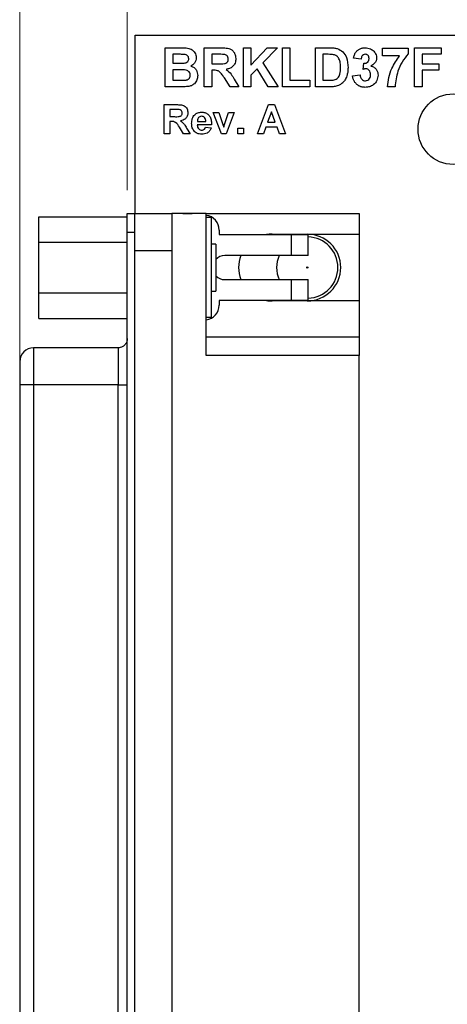
# Model space of a CAD drawing. Units: inches. Extents: x 0.1 to 16.9, y 0.1 to 10.9.
# Drawn here: x 8.8 to 9.7, y 6.7 to 8.8 of the extents above; entities that cross this region are included whole.
import ezdxf

# ---------------------------------------------------------------- set-up
doc = ezdxf.new("R2010")
doc.units = ezdxf.units.IN
doc.header["$MEASUREMENT"] = 0
doc.styles.add('SLDTEXTSTYLE0', font='TXT', dxfattribs={"width": 0.75})
doc.dimstyles.new('SLDDIMSTYLE0', dxfattribs={"dimtxt": 0.125, "dimasz": 0.13, "dimexe": 0, "dimexo": 0.0625, "dimgap": 0.03125, "dimtad": 0, "dimtih": 1, "dimtoh": 1, "dimrnd": 1e-09, "dimzin": 12, "dimdsep": 46, "dimtxsty": 'SLDTEXTSTYLE0', "dimsah": 1, "dimcen": 0.09, "dimadec": 0, "dimazin": 3, "dimtfac": 1, "dimtofl": 0, "dimtmove": 0, "dimatfit": 3, "dimfxl": 0, "dimfrac": 2, "dimtolj": 1, "dimtzin": 12, "dimarcsym": 0})
doc.dimstyles.new('SLDDIMSTYLE4', dxfattribs={"dimtxt": 0.125, "dimasz": 0.13, "dimexe": 0, "dimexo": 0.0625, "dimgap": 0.03125, "dimtad": 0, "dimtih": 1, "dimtoh": 1, "dimrnd": 1e-09, "dimzin": 4, "dimdsep": 46, "dimtxsty": 'SLDTEXTSTYLE0', "dimsah": 1, "dimcen": 0.09, "dimadec": 0, "dimazin": 1, "dimtfac": 1, "dimtofl": 0, "dimtmove": 0, "dimatfit": 3, "dimfxl": 0, "dimfrac": 2, "dimtolj": 1, "dimtzin": 12, "dimarcsym": 0})

# ---------------------------------------------------------------- blocks, each defined once
blk = doc.blocks.new('_D')
at = {"color": 8, "linetype": 'Continuous', "lineweight": 18}
for p, q in [((9.0389, 8.7697), (9.0389, 9.7888)), ((12.2889, 8.7697), (12.2889, 9.7888)), ((9.0389, 9.6638), (10.3183, 9.6638)), ((12.2889, 9.6638), (11.0175, 9.6638))]:
    blk.add_line(p, q, dxfattribs=at)
for points in [[(9.0389, 9.6638), (9.1689, 9.6438), (9.1689, 9.6838)], [(12.2889, 9.6638), (12.1589, 9.6838), (12.1589, 9.6438)]]:
    blk.add_solid(points, dxfattribs=at)
at = {"color": 8, "linetype": 'Continuous', "lineweight": 18, "char_height": 0.125, "attachment_point": 1, "style": 'SLDTEXTSTYLE0'}
for s, insert in [('3.25', (10.3183, 9.7258)), ('PCB', (10.6885, 9.7258))]:
    blk.add_mtext(s, dxfattribs=dict(at, insert=insert))
blk = doc.blocks.new('_D_2')
at = {"color": 8, "linetype": 'Continuous', "lineweight": 18}
for p, q in [((9.022, 8.3903), (9.022, 10.0371)), ((12.2889, 8.7697), (12.2889, 10.0371)), ((9.022, 9.9121), (9.9489, 9.9121)), ((12.2889, 9.9121), (11.3869, 9.9121))]:
    blk.add_line(p, q, dxfattribs=at)
for points in [[(9.022, 9.9121), (9.152, 9.8921), (9.152, 9.9321)], [(12.2889, 9.9121), (12.1589, 9.9321), (12.1589, 9.8921)]]:
    blk.add_solid(points, dxfattribs=at)
at = {"color": 8, "linetype": 'Continuous', "lineweight": 18, "char_height": 0.125, "attachment_point": 1, "style": 'SLDTEXTSTYLE0'}
for s, insert in [('3.27', (9.9489, 9.974)), ('CONNECTOR', (10.319, 9.974))]:
    blk.add_mtext(s, dxfattribs=dict(at, insert=insert))
blk = doc.blocks.new('_D_8')
at = {"color": 8, "linetype": 'Continuous', "lineweight": 18}
for p, q in [((8.7937, 8.0265), (8.7937, 10.2553)), ((12.2889, 8.7697), (12.2889, 10.2553)), ((8.7937, 10.1303), (10.349, 10.1303)), ((12.2889, 10.1303), (10.9867, 10.1303))]:
    blk.add_line(p, q, dxfattribs=at)
for points in [[(8.7937, 10.1303), (8.9237, 10.1103), (8.9237, 10.1503)], [(12.2889, 10.1303), (12.1589, 10.1503), (12.1589, 10.1103)]]:
    blk.add_solid(points, dxfattribs=at)
at = {"color": 8, "linetype": 'Continuous', "lineweight": 18, "char_height": 0.125, "attachment_point": 1, "style": 'SLDTEXTSTYLE0'}
for s, insert in [('3.50', (10.349, 10.1922)), ('TYP', (10.7192, 10.1922))]:
    blk.add_mtext(s, dxfattribs=dict(at, insert=insert))

msp = doc.modelspace()

# ---------------------------------------------------------------- linework, layer by layer
at = {"color": 7, "linetype": 'Continuous', "lineweight": 25}
for p, q in [((9.0389, 8.7197), (12.2889, 8.7197)), ((9.0389, 8.3403), (9.0389, 8.7197)), ((9.1024, 8.6926), (9.1358, 8.6926)), ((9.1024, 8.6097), (9.1024, 8.6926)), ((9.1853, 8.6097), (9.1853, 8.6926)), ((9.1853, 8.6926), (9.2201, 8.6926)), ((9.2682, 8.6926), (9.2842, 8.6926)), ((9.2682, 8.6097), (9.2682, 8.6926)), ((9.2842, 8.6926), (9.2842, 8.6555)), ((9.2842, 8.6555), (9.3191, 8.6926)), ((9.341, 8.6926), (9.3095, 8.6605)), ((9.3191, 8.6926), (9.341, 8.6926)), ((9.3511, 8.6926), (9.3671, 8.6926)), ((9.3511, 8.6097), (9.3511, 8.6926)), ((9.3671, 8.6926), (9.3671, 8.6235)), ((9.4213, 8.6926), (9.4517, 8.6926)), ((9.4213, 8.6097), (9.4213, 8.6926)), ((9.5637, 8.6756), (9.5637, 8.6915)), ((9.5637, 8.6915), (9.6179, 8.6915)), ((9.6179, 8.6915), (9.6179, 8.6798)), ((9.6317, 8.6097), (9.6317, 8.6926)), ((9.6317, 8.6926), (9.688, 8.6926)), ((9.688, 8.6926), (9.688, 8.6788)), ((9.1285, 8.6788), (9.1184, 8.6788)), ((9.1184, 8.6788), (9.1184, 8.6596)), ((9.2013, 8.6788), (9.2013, 8.6586)), ((9.2148, 8.6788), (9.2013, 8.6788)), ((9.4451, 8.6788), (9.4372, 8.6788)), ((9.4372, 8.6788), (9.4372, 8.6235)), ((9.518, 8.6681), (9.502, 8.6705)), ((9.5998, 8.6756), (9.5637, 8.6756)), ((9.6476, 8.6788), (9.6476, 8.6586)), ((9.688, 8.6788), (9.6476, 8.6788)), ((9.1184, 8.6596), (9.1299, 8.6596)), ((9.1326, 8.6458), (9.1184, 8.6458)), ((9.1184, 8.6458), (9.1184, 8.6235)), ((9.2013, 8.6586), (9.2141, 8.6586)), ((9.2048, 8.6448), (9.2013, 8.6448)), ((9.2013, 8.6448), (9.2013, 8.6097)), ((9.2974, 8.6482), (9.2842, 8.6347)), ((9.3208, 8.6097), (9.2974, 8.6482)), ((9.3095, 8.6605), (9.3421, 8.6097)), ((9.5222, 8.6468), (9.5237, 8.6596)), ((9.6476, 8.6586), (9.6827, 8.6586)), ((9.6476, 8.6448), (9.6476, 8.6097)), ((9.6827, 8.6448), (9.6476, 8.6448)), ((9.6827, 8.6586), (9.6827, 8.6448)), ((9.1184, 8.6235), (9.1346, 8.6235)), ((9.24, 8.6097), (9.2282, 8.6285)), ((9.2486, 8.6261), (9.2586, 8.6097)), ((9.2842, 8.6347), (9.2842, 8.6097)), ((9.3671, 8.6235), (9.4096, 8.6235)), ((9.4096, 8.6235), (9.4096, 8.6097)), ((9.4372, 8.6235), (9.4503, 8.6235)), ((9.4999, 8.6332), (9.5158, 8.6352)), ((9.1305, 8.6097), (9.1024, 8.6097)), ((9.2013, 8.6097), (9.1853, 8.6097)), ((9.2586, 8.6097), (9.24, 8.6097)), ((9.2842, 8.6097), (9.2682, 8.6097)), ((9.3421, 8.6097), (9.3208, 8.6097)), ((9.4096, 8.6097), (9.3511, 8.6097)), ((9.4526, 8.6097), (9.4213, 8.6097)), ((9.5902, 8.6097), (9.5743, 8.6097)), ((9.6476, 8.6097), (9.6317, 8.6097)), ((9.1003, 8.5097), (9.1003, 8.5719)), ((9.1003, 8.5719), (9.1264, 8.5719)), ((9.1224, 8.5615), (9.1122, 8.5615)), ((9.1122, 8.5615), (9.1122, 8.5464)), ((9.298, 8.5097), (9.3215, 8.5719)), ((9.3279, 8.5567), (9.3197, 8.5344)), ((9.3215, 8.5719), (9.3341, 8.5719)), ((9.336, 8.5344), (9.3279, 8.5567)), ((9.3341, 8.5719), (9.3578, 8.5097)), ((9.1122, 8.5464), (9.1219, 8.5464)), ((9.1149, 8.536), (9.1122, 8.536)), ((9.1122, 8.536), (9.1122, 8.5097)), ((9.1706, 8.536), (9.1888, 8.536)), ((9.2216, 8.5097), (9.2043, 8.5551)), ((9.2043, 8.5551), (9.2163, 8.5551)), ((9.2163, 8.5551), (9.2243, 8.5319)), ((9.229, 8.5319), (9.237, 8.5551)), ((9.2489, 8.5551), (9.2319, 8.5097)), ((9.237, 8.5551), (9.2489, 8.5551)), ((9.1413, 8.5097), (9.1325, 8.5238)), ((9.1478, 8.522), (9.1553, 8.5097)), ((9.2007, 8.5288), (9.1704, 8.5288)), ((9.188, 8.524), (9.1999, 8.5224)), ((9.2243, 8.5319), (9.2266, 8.5242)), ((9.2565, 8.5216), (9.2685, 8.5216)), ((9.2565, 8.5097), (9.2565, 8.5216)), ((9.2685, 8.5216), (9.2685, 8.5097)), ((9.316, 8.524), (9.3107, 8.5097)), ((9.3398, 8.524), (9.316, 8.524)), ((9.3197, 8.5344), (9.336, 8.5344)), ((9.3451, 8.5097), (9.3398, 8.524)), ((9.1122, 8.5097), (9.1003, 8.5097)), ((9.1553, 8.5097), (9.1413, 8.5097)), ((9.2319, 8.5097), (9.2216, 8.5097)), ((9.2685, 8.5097), (9.2565, 8.5097)), ((9.3107, 8.5097), (9.298, 8.5097)), ((9.3578, 8.5097), (9.3451, 8.5097)), ((8.8345, 8.3337), (9.022, 8.3337)), ((8.8345, 8.2797), (8.8345, 8.3337)), ((9.022, 8.3403), (9.0378, 8.3403)), ((9.022, 8.3009), (9.022, 8.3403)), ((9.0378, 8.3009), (9.0378, 8.3403)), ((9.0378, 8.3403), (9.1165, 8.3403)), ((9.1165, 8.3403), (9.1165, 8.2615)), ((9.1893, 8.3403), (9.1165, 8.3403)), ((9.1401, 8.3403), (9.1401, 8.3408)), ((9.1401, 8.3408), (9.1598, 8.3408)), ((9.1598, 8.3403), (9.1598, 8.3408)), ((9.1893, 8.0387), (9.1893, 8.3403)), ((9.1893, 8.3403), (9.5141, 8.3403)), ((9.1998, 8.332), (9.1893, 8.332)), ((9.1998, 8.332), (9.1998, 8.1194)), ((9.5141, 8.3403), (9.5141, 8.2966)), ((9.2169, 8.3054), (9.2169, 8.2956)), ((9.022, 5.6505), (9.022, 8.3009)), ((9.022, 8.3009), (9.0378, 8.3009)), ((9.0378, 5.6505), (9.0378, 8.3009)), ((9.2169, 8.2956), (9.3704, 8.2956)), ((9.3291, 8.2966), (9.5141, 8.2966)), ((9.3704, 8.2513), (9.3704, 8.2956)), ((9.3704, 8.2956), (9.4059, 8.2956)), ((9.4059, 8.2513), (9.4059, 8.2956)), ((9.5141, 8.2966), (9.5141, 8.1548)), ((8.8345, 8.2797), (9.022, 8.2797)), ((8.8345, 8.1717), (8.8345, 8.2797)), ((9.2098, 8.2757), (9.1998, 8.2757)), ((9.2098, 8.2757), (9.2098, 8.1757)), ((9.1165, 8.2615), (9.0378, 8.2615)), ((9.1165, 8.2615), (9.1165, 5.6899)), ((9.3704, 8.2513), (9.2287, 8.2513)), ((9.4059, 8.2513), (9.3704, 8.2513)), ((9.2287, 8.2001), (9.3704, 8.2001)), ((9.3704, 8.1558), (9.3704, 8.2001)), ((9.3704, 8.2001), (9.4059, 8.2001)), ((9.4059, 8.1558), (9.4059, 8.2001)), ((8.8345, 8.1717), (9.022, 8.1717)), ((8.8345, 8.1177), (8.8345, 8.1717)), ((9.1998, 8.1757), (9.2098, 8.1757)), ((9.3704, 8.1558), (9.2169, 8.1558)), ((9.2169, 8.1558), (9.2169, 8.146)), ((9.5141, 8.1548), (9.3291, 8.1548)), ((9.4059, 8.1558), (9.3704, 8.1558)), ((9.5141, 8.1548), (9.5141, 8.0781)), ((8.8345, 8.1177), (9.022, 8.1177)), ((9.1998, 8.1194), (9.1893, 8.1194)), ((9.5141, 8.0781), (9.1893, 8.0781)), ((9.5141, 8.0781), (9.5141, 8.0387)), ((9.0023, 8.0552), (8.8232, 8.0552)), ((9.5141, 8.0387), (9.1893, 8.0387)), ((9.5141, 5.9127), (9.5141, 8.0387)), ((8.8232, 7.9765), (8.7937, 7.9765)), ((8.7937, 7.9765), (8.7937, 5.9749)), ((8.8232, 7.9765), (8.8232, 5.9749)), ((9.0023, 7.9765), (8.8232, 7.9765)), ((9.0023, 5.9749), (9.0023, 7.9765)), ((9.0023, 7.9765), (9.022, 7.9765))]:
    msp.add_line(p, q, dxfattribs=at)
at = {"color": 8, "linetype": 'Continuous', "lineweight": 25}
for p, q in [((8.8232, 8.0552), (8.8232, 7.9765)), ((9.0023, 8.0552), (9.0023, 7.9765))]:
    msp.add_line(p, q, dxfattribs=at)
at = {"color": 7, "linetype": 'Continuous', "lineweight": 25}
for centre, radius in [((9.7139, 8.5197), 0.075), ((9.4039, 8.2257), 0.00125)]:
    msp.add_circle(centre, radius, dxfattribs=at)
for centre, radius, start, end in [((9.1854, 8.3054), 0.0315, 0, 82.8192), ((9.3291, 8.2257), 0.0709, 90, 99.5604), ((9.4039, 8.2257), 0.0709, 270, 90), ((9.4039, 8.2257), 0.065, 0, 88.2646), ((9.2287, 8.2257), 0.0256, 90, 137.6005), ((9.3291, 8.2257), 0.0709, 158.8316, 201.1684), ((9.4039, 8.2257), 0.065, 156.815, 203.185), ((9.4039, 8.2257), 0.065, 271.7354, 0), ((9.2287, 8.2257), 0.0256, 222.3995, 270), ((9.1854, 8.146), 0.0315, 277.1808, 0), ((9.3291, 8.2257), 0.0709, 260.4396, 270), ((8.8232, 8.0257), 0.0295, 90, 180)]:
    msp.add_arc(centre, radius, start, end, dxfattribs=at)
for points, knots in [([(9.1358, 8.6926), (9.1395, 8.6926), (9.1467, 8.6925), (9.1578, 8.6905), (9.1647, 8.6839), (9.1679, 8.6772), (9.1682, 8.6736), (9.1683, 8.6717)], [0, 0, 0, 0, 0.25123, 0.500787, 0.749367, 0.874653, 1, 1, 1, 1]), ([(9.2201, 8.6926), (9.2239, 8.6925), (9.2314, 8.6924), (9.241, 8.6904), (9.2468, 8.6855), (9.2511, 8.6791), (9.2518, 8.6734), (9.2523, 8.6696)], [0, 0, 0, 0, 0.251109, 0.500555, 0.625733, 0.751059, 1, 1, 1, 1]), ([(9.4517, 8.6926), (9.4546, 8.6926), (9.4599, 8.6925), (9.4651, 8.6915), (9.4674, 8.691)], [0, 0, 0, 0, 0.560186, 1, 1, 1, 1]), ([(9.4674, 8.691), (9.4716, 8.689), (9.4802, 8.6849), (9.4892, 8.6698), (9.4899, 8.6577), (9.4903, 8.6503)], [0, 0, 0, 0, 0.279056, 0.55933, 1, 1, 1, 1]), ([(9.502, 8.6705), (9.5023, 8.6718), (9.5028, 8.6741), (9.5038, 8.6773), (9.505, 8.6802), (9.5064, 8.6828), (9.5081, 8.685), (9.5101, 8.6869), (9.5124, 8.6886), (9.5149, 8.69), (9.5177, 8.6912), (9.5206, 8.692), (9.5237, 8.6925), (9.5259, 8.6926), (9.5269, 8.6926)], [0.0000153, 0.0000153, 0.0000153, 0.0000153, 0.101734, 0.1947417, 0.2792789, 0.3566661, 0.430956, 0.5058197, 0.5820999, 0.661508, 0.7432595, 0.8260386, 0.9112078, 1, 1, 1, 1]), ([(9.5269, 8.6926), (9.5308, 8.6923), (9.5378, 8.6917), (9.543, 8.6871), (9.5452, 8.6851)], [0, 0, 0, 0, 0.559797, 1, 1, 1, 1]), ([(9.5452, 8.6851), (9.547, 8.6828), (9.5503, 8.6788), (9.5507, 8.6736), (9.5509, 8.6713)], [0, 0, 0, 0, 0.559606, 1, 1, 1, 1]), ([(9.1435, 8.6785), (9.1407, 8.6786), (9.1357, 8.6788), (9.1307, 8.6788), (9.1285, 8.6788)], [0, 0, 0, 0, 0.559934, 1, 1, 1, 1]), ([(9.1427, 8.6599), (9.1441, 8.6602), (9.1468, 8.6606), (9.1502, 8.6629), (9.1521, 8.666), (9.1523, 8.6682), (9.1524, 8.6693)], [0, 0, 0, 0, 0.280547, 0.559924, 0.779689, 1, 1, 1, 1]), ([(9.1524, 8.6693), (9.1523, 8.6707), (9.152, 8.6733), (9.149, 8.6773), (9.1456, 8.678), (9.1435, 8.6785)], [0, 0, 0, 0, 0.281065, 0.5610062, 1, 1, 1, 1]), ([(9.1683, 8.6717), (9.1681, 8.6696), (9.1678, 8.6655), (9.1644, 8.6586), (9.1598, 8.6556), (9.1571, 8.6537)], [0, 0, 0, 0, 0.28092, 0.561824, 1, 1, 1, 1]), ([(9.2141, 8.6586), (9.2188, 8.6584), (9.2247, 8.6582), (9.2315, 8.66), (9.2343, 8.6622), (9.2361, 8.6654), (9.2363, 8.6677), (9.2363, 8.6689)], [0, 0, 0, 0, 0.500894, 0.625736, 0.750398, 0.875029, 1, 1, 1, 1]), ([(9.2275, 8.6785), (9.2251, 8.6786), (9.2209, 8.6788), (9.2167, 8.6788), (9.2148, 8.6788)], [0, 0, 0, 0, 0.559959, 1, 1, 1, 1]), ([(9.2363, 8.6689), (9.2362, 8.6702), (9.236, 8.6729), (9.233, 8.677), (9.2296, 8.678), (9.2275, 8.6785)], [0, 0, 0, 0, 0.281057, 0.561281, 1, 1, 1, 1]), ([(9.2523, 8.6696), (9.252, 8.6664), (9.2515, 8.66), (9.2461, 8.6525), (9.2389, 8.6483), (9.2339, 8.6473), (9.2315, 8.6468)], [0, 0, 0, 0, 0.279928, 0.558959, 0.779142, 1, 1, 1, 1]), ([(9.4595, 8.678), (9.4568, 8.6783), (9.452, 8.6788), (9.4472, 8.6788), (9.4451, 8.6788)], [0, 0, 0, 0, 0.5596907, 1, 1, 1, 1]), ([(9.4744, 8.6511), (9.4743, 8.6543), (9.4742, 8.6605), (9.472, 8.6691), (9.4667, 8.6758), (9.4619, 8.6772), (9.4595, 8.678)], [0, 0, 0, 0, 0.281174, 0.561154, 0.780362, 1, 1, 1, 1]), ([(9.5271, 8.6788), (9.5256, 8.6786), (9.5227, 8.6781), (9.519, 8.6741), (9.5184, 8.6704), (9.518, 8.6681)], [0, 0, 0, 0, 0.279346, 0.559421, 1, 1, 1, 1]), ([(9.5237, 8.6596), (9.5242, 8.6596), (9.525, 8.6596), (9.5263, 8.6597), (9.5275, 8.6599), (9.5285, 8.6602), (9.5296, 8.6606), (9.5305, 8.6611), (9.5313, 8.6617), (9.5324, 8.6625), (9.5334, 8.6639), (9.5343, 8.6657), (9.5349, 8.6677), (9.5349, 8.6692), (9.535, 8.6699)], [0, 0, 0, 0, 0.0763958, 0.1482457, 0.2170085, 0.2814162, 0.3436711, 0.4026077, 0.4616757, 0.5198883, 0.6353225, 0.7502103, 0.8706548, 1, 1, 1, 1]), ([(9.535, 8.6699), (9.5349, 8.6712), (9.5347, 8.6737), (9.5328, 8.6767), (9.53, 8.6786), (9.5281, 8.6787), (9.5271, 8.6788)], [0, 0, 0, 0, 0.280397, 0.559606, 0.779475, 1, 1, 1, 1]), ([(9.5509, 8.6713), (9.5507, 8.6693), (9.5503, 8.6651), (9.5463, 8.6586), (9.5418, 8.6557), (9.539, 8.6539)], [0, 0, 0, 0, 0.280063, 0.560098, 1, 1, 1, 1]), ([(9.5743, 8.6097), (9.5749, 8.6164), (9.5762, 8.6298), (9.584, 8.6527), (9.5938, 8.6669), (9.5998, 8.6756)], [0, 0, 0, 0, 0.2801119, 0.5604203, 1, 1, 1, 1]), ([(9.6179, 8.6798), (9.6134, 8.6742), (9.6045, 8.6629), (9.5937, 8.6393), (9.5916, 8.6209), (9.5902, 8.6097)], [0, 0, 0, 0, 0.280051, 0.560507, 1, 1, 1, 1]), ([(9.1299, 8.6596), (9.1323, 8.6596), (9.1365, 8.6596), (9.1408, 8.6598), (9.1427, 8.6599)], [0, 0, 0, 0, 0.560048, 1, 1, 1, 1]), ([(9.1556, 8.6344), (9.1555, 8.6357), (9.1553, 8.6381), (9.1535, 8.6414), (9.1506, 8.6438), (9.1437, 8.6462), (9.1375, 8.646), (9.1326, 8.6458)], [0, 0, 0, 0, 0.124953, 0.249733, 0.374442, 0.499463, 1, 1, 1, 1]), ([(9.1571, 8.6537), (9.1594, 8.6528), (9.164, 8.6509), (9.1701, 8.644), (9.171, 8.6376), (9.1715, 8.6337)], [0, 0, 0, 0, 0.281039, 0.56164, 1, 1, 1, 1]), ([(9.2282, 8.6285), (9.2265, 8.6308), (9.2232, 8.6353), (9.2185, 8.6419), (9.2115, 8.6448), (9.2071, 8.6448), (9.2048, 8.6448)], [0, 0, 0, 0, 0.280927, 0.561218, 0.779398, 1, 1, 1, 1]), ([(9.2315, 8.6468), (9.2354, 8.6435), (9.2424, 8.6377), (9.2467, 8.6296), (9.2486, 8.6261)], [0, 0, 0, 0, 0.558156, 1, 1, 1, 1]), ([(9.4609, 8.6243), (9.4639, 8.6254), (9.4698, 8.6277), (9.474, 8.6386), (9.4743, 8.6464), (9.4744, 8.6511)], [0, 0, 0, 0, 0.27819, 0.558035, 1, 1, 1, 1]), ([(9.4903, 8.6503), (9.4903, 8.647), (9.4901, 8.641), (9.4885, 8.6352), (9.4878, 8.6327)], [0, 0, 0, 0, 0.5600826, 1, 1, 1, 1]), ([(9.5286, 8.648), (9.5281, 8.6479), (9.5271, 8.6479), (9.5256, 8.6477), (9.5239, 8.6473), (9.5228, 8.647), (9.5222, 8.6468)], [0.0001163, 0.0001163, 0.0001163, 0.0001163, 0.2136314, 0.452876, 0.7136026, 1, 1, 1, 1]), ([(9.5382, 8.6356), (9.5381, 8.6372), (9.5379, 8.6405), (9.5357, 8.6446), (9.5324, 8.6475), (9.5298, 8.6478), (9.5286, 8.648)], [0, 0, 0, 0, 0.280733, 0.560237, 0.780265, 1, 1, 1, 1]), ([(9.539, 8.6539), (9.5414, 8.6531), (9.5462, 8.6516), (9.5511, 8.6463), (9.5537, 8.6404), (9.554, 8.6365), (9.5541, 8.6345)], [0, 0, 0, 0, 0.279712, 0.559288, 0.779507, 1, 1, 1, 1]), ([(9.1346, 8.6235), (9.1369, 8.6235), (9.1409, 8.6235), (9.1449, 8.6239), (9.1467, 8.624)], [0, 0, 0, 0, 0.560162, 1, 1, 1, 1]), ([(9.1467, 8.624), (9.1473, 8.6242), (9.1486, 8.6244), (9.1503, 8.6252), (9.1518, 8.6261), (9.1531, 8.6273), (9.1542, 8.6288), (9.155, 8.6305), (9.1555, 8.6324), (9.1555, 8.6337), (9.1556, 8.6344)], [0, 0, 0, 0, 0.1288821, 0.2504078, 0.3692825, 0.4876147, 0.6078426, 0.7301675, 0.8590496, 1, 1, 1, 1]), ([(9.1715, 8.6337), (9.1711, 8.6305), (9.1703, 8.6241), (9.1651, 8.6164), (9.1581, 8.6116), (9.1531, 8.6107), (9.1506, 8.6103)], [0, 0, 0, 0, 0.279777, 0.559485, 0.779481, 1, 1, 1, 1]), ([(9.4503, 8.6235), (9.4523, 8.6235), (9.4559, 8.6235), (9.4594, 8.6241), (9.4609, 8.6243)], [0, 0, 0, 0, 0.560262, 1, 1, 1, 1]), ([(9.4878, 8.6327), (9.4866, 8.6297), (9.4845, 8.6243), (9.4807, 8.62), (9.479, 8.6181)], [0, 0, 0, 0, 0.560013, 1, 1, 1, 1]), ([(9.5267, 8.6086), (9.5258, 8.6086), (9.524, 8.6087), (9.5214, 8.609), (9.519, 8.6095), (9.5166, 8.6103), (9.5143, 8.6112), (9.5122, 8.6124), (9.5102, 8.6138), (9.5083, 8.6154), (9.5066, 8.6172), (9.5051, 8.6191), (9.5037, 8.6211), (9.5026, 8.6233), (9.5016, 8.6256), (9.5008, 8.628), (9.5002, 8.6306), (9.5, 8.6323), (9.4999, 8.6332)], [0, 0, 0, 0, 0.067346, 0.132282, 0.195205, 0.256708, 0.317212, 0.377286, 0.437869, 0.499088, 0.560401, 0.621207, 0.68167, 0.742631, 0.804437, 0.867639, 0.932442, 1, 1, 1, 1]), ([(9.5158, 8.6352), (9.5161, 8.6335), (9.5167, 8.63), (9.5192, 8.6257), (9.5229, 8.6229), (9.5257, 8.6226), (9.5271, 8.6224)], [0, 0, 0, 0, 0.280733, 0.56038, 0.780247, 1, 1, 1, 1]), ([(9.5541, 8.6345), (9.5536, 8.6306), (9.5526, 8.6227), (9.545, 8.6142), (9.536, 8.6093), (9.5298, 8.6089), (9.5267, 8.6086)], [0, 0, 0, 0, 0.279294, 0.559021, 0.779359, 1, 1, 1, 1]), ([(9.5271, 8.6224), (9.5289, 8.6227), (9.5325, 8.6232), (9.5362, 8.627), (9.538, 8.6313), (9.5381, 8.6342), (9.5382, 8.6356)], [0, 0, 0, 0, 0.2788907, 0.5582775, 0.7788422, 1, 1, 1, 1]), ([(9.1506, 8.6103), (9.1468, 8.6101), (9.1401, 8.6097), (9.1334, 8.6097), (9.1305, 8.6097)], [0, 0, 0, 0, 0.55992, 1, 1, 1, 1]), ([(9.4673, 8.6115), (9.4646, 8.6108), (9.4597, 8.6098), (9.4547, 8.6097), (9.4526, 8.6097)], [0, 0, 0, 0, 0.559548, 1, 1, 1, 1]), ([(9.479, 8.6181), (9.477, 8.6165), (9.4735, 8.6136), (9.4692, 8.6121), (9.4673, 8.6115)], [0, 0, 0, 0, 0.559319, 1, 1, 1, 1]), ([(9.1319, 8.5613), (9.1317, 8.5613), (9.1314, 8.5614), (9.1307, 8.5614), (9.1298, 8.5614), (9.1287, 8.5615), (9.1274, 8.5615), (9.1259, 8.5615), (9.1242, 8.5615), (9.123, 8.5615), (9.1224, 8.5615)], [0.0001084, 0.0001084, 0.0001084, 0.0001084, 0.0526589, 0.1248127, 0.2192102, 0.3332051, 0.469464, 0.6253524, 0.8021991, 0.9999532, 0.9999532, 0.9999532, 0.9999532]), ([(9.1264, 8.5719), (9.1292, 8.5718), (9.1348, 8.5717), (9.142, 8.5702), (9.1464, 8.5665), (9.1497, 8.5618), (9.1502, 8.5575), (9.1505, 8.5546)], [0, 0, 0, 0, 0.251163, 0.500537, 0.625725, 0.751039, 1, 1, 1, 1]), ([(9.1385, 8.5541), (9.1385, 8.5551), (9.1383, 8.5571), (9.136, 8.5602), (9.1335, 8.5609), (9.1319, 8.5613)], [0, 0, 0, 0, 0.28104, 0.561253, 1, 1, 1, 1]), ([(9.1325, 8.5238), (9.1302, 8.5276), (9.1271, 8.5328), (9.12, 8.5361), (9.1166, 8.536), (9.1149, 8.536)], [0, 0, 0, 0, 0.561008, 0.779308, 1, 1, 1, 1]), ([(9.1219, 8.5464), (9.1254, 8.5462), (9.1298, 8.5461), (9.1349, 8.5475), (9.137, 8.5491), (9.1384, 8.5515), (9.1385, 8.5532), (9.1385, 8.5541)], [0, 0, 0, 0, 0.500872, 0.625758, 0.750354, 0.874983, 1, 1, 1, 1]), ([(9.1505, 8.5546), (9.1503, 8.5522), (9.1499, 8.5474), (9.1458, 8.5418), (9.1404, 8.5387), (9.1368, 8.5379), (9.1349, 8.5375)], [0, 0, 0, 0, 0.2799722, 0.5589686, 0.7791787, 1, 1, 1, 1]), ([(9.1349, 8.5375), (9.1378, 8.5351), (9.1431, 8.5307), (9.1463, 8.5247), (9.1478, 8.522)], [0, 0, 0, 0, 0.558162, 1, 1, 1, 1]), ([(9.1585, 8.5321), (9.1587, 8.5354), (9.1591, 8.5421), (9.1641, 8.5502), (9.1714, 8.5552), (9.1766, 8.5557), (9.1792, 8.5559)], [0, 0, 0, 0, 0.280684, 0.559813, 0.779795, 1, 1, 1, 1]), ([(9.1732, 8.5442), (9.1723, 8.5427), (9.1708, 8.5402), (9.1707, 8.5373), (9.1706, 8.536)], [0, 0, 0, 0, 0.558341, 1, 1, 1, 1]), ([(9.1798, 8.5472), (9.1783, 8.547), (9.1758, 8.5467), (9.174, 8.5449), (9.1732, 8.5442)], [0, 0, 0, 0, 0.558862, 1, 1, 1, 1]), ([(9.1792, 8.5559), (9.1817, 8.5558), (9.1866, 8.5554), (9.1933, 8.5518), (9.1982, 8.5456), (9.2006, 8.5375), (9.2007, 8.5317), (9.2007, 8.5288)], [0, 0, 0, 0, 0.18678, 0.373052, 0.559389, 0.779384, 1, 1, 1, 1]), ([(9.1888, 8.536), (9.1887, 8.5375), (9.1885, 8.5405), (9.1864, 8.5443), (9.1833, 8.5468), (9.1809, 8.547), (9.1798, 8.5472)], [0, 0, 0, 0, 0.2810337, 0.5603472, 0.7803202, 1, 1, 1, 1]), ([(9.1629, 8.5166), (9.1614, 8.5193), (9.1588, 8.5241), (9.1586, 8.5296), (9.1585, 8.5321)], [0, 0, 0, 0, 0.558812, 1, 1, 1, 1]), ([(9.1803, 8.5089), (9.1765, 8.5092), (9.1697, 8.5096), (9.165, 8.5145), (9.1629, 8.5166)], [0, 0, 0, 0, 0.560367, 1, 1, 1, 1]), ([(9.1704, 8.5288), (9.1706, 8.5273), (9.1708, 8.5241), (9.1732, 8.5203), (9.1766, 8.518), (9.1791, 8.5178), (9.1803, 8.5177)], [0, 0, 0, 0, 0.2806582, 0.5598074, 0.7797657, 1, 1, 1, 1]), ([(9.1803, 8.5177), (9.1813, 8.5177), (9.1833, 8.5179), (9.1865, 8.52), (9.1874, 8.5225), (9.188, 8.524)], [0, 0, 0, 0, 0.280641, 0.560527, 1, 1, 1, 1]), ([(9.1999, 8.5224), (9.199, 8.5202), (9.1971, 8.5158), (9.1904, 8.5099), (9.1841, 8.5093), (9.1803, 8.5089)], [0, 0, 0, 0, 0.281018, 0.561352, 1, 1, 1, 1]), ([(9.2266, 8.5242), (9.2269, 8.5249), (9.2273, 8.5262), (9.2276, 8.5275), (9.2278, 8.5281)], [0, 0, 0, 0, 0.560106, 1, 1, 1, 1]), ([(9.2278, 8.5281), (9.228, 8.5288), (9.2284, 8.5301), (9.2288, 8.5314), (9.229, 8.5319)], [0, 0, 0, 0, 0.559988, 1, 1, 1, 1]), ([(9.022, 8.0749), (9.0218, 8.0725), (9.0213, 8.0678), (9.0176, 8.062), (9.0128, 8.0579), (9.0076, 8.0556), (9.0039, 8.0553), (9.0023, 8.0552)], [0, 0, 0, 0, 0.234654, 0.454457, 0.649566, 0.84311, 1, 1, 1, 1]), ([(8.7937, 8.0256), (8.7937, 8.0257), (8.7937, 8.026), (8.7937, 8.0246), (8.7937, 8.0209), (8.7937, 8.0144), (8.7937, 8.0062), (8.7937, 7.9994), (8.7937, 7.9954), (8.7937, 7.9947), (8.7937, 7.9944), (8.7937, 7.9943), (8.7937, 7.9943), (8.7937, 7.9943), (8.7937, 7.9943), (8.7937, 7.9943), (8.7937, 7.9942), (8.7937, 7.9941), (8.7937, 7.9929), (8.7937, 7.9872), (8.7937, 7.9813), (8.7937, 7.9765)], [0, 0, 0, 0, 0.009881, 0.145417, 0.297235, 0.449498, 0.589909, 0.733986, 0.75203, 0.761054, 0.763307, 0.763877, 0.764155, 0.764301, 0.764317, 0.764333, 0.764611, 0.76699, 0.771594, 0.812295, 1, 1, 1, 1])]:
    msp.add_open_spline(points, degree=3, knots=knots, dxfattribs=at)

# ---------------------------------------------------------------- dimensions: what is measured, and where the dimension line sits
at = {"color": 8, "linetype": 'Continuous', "lineweight": 18}
for base, p1, text, dimstyle, picture, middle in [((12.2889, 10.1303), (8.7937, 7.9765), '<> TYP', 'SLDDIMSTYLE4', '_D_8', (10.6679, 10.1303)), ((12.2889, 9.9121), (9.022, 8.3403), '<> CONNECTOR', 'SLDDIMSTYLE0', '_D_2', (10.6679, 9.9121)), ((12.2889, 9.6638), (9.0389, 8.7197), '<> PCB', 'SLDDIMSTYLE0', '_D', (10.6679, 9.6638))]:
    dim = msp.add_linear_dim(base=base, p1=p1, p2=(12.2889, 8.7197), text=text, dimstyle=dimstyle, dxfattribs=at)
    dim.commit()
    dim.dimension.update_dxf_attribs({"geometry": picture, "text_midpoint": middle, "dimtype": 160})

doc.saveas('drawing.dxf')
